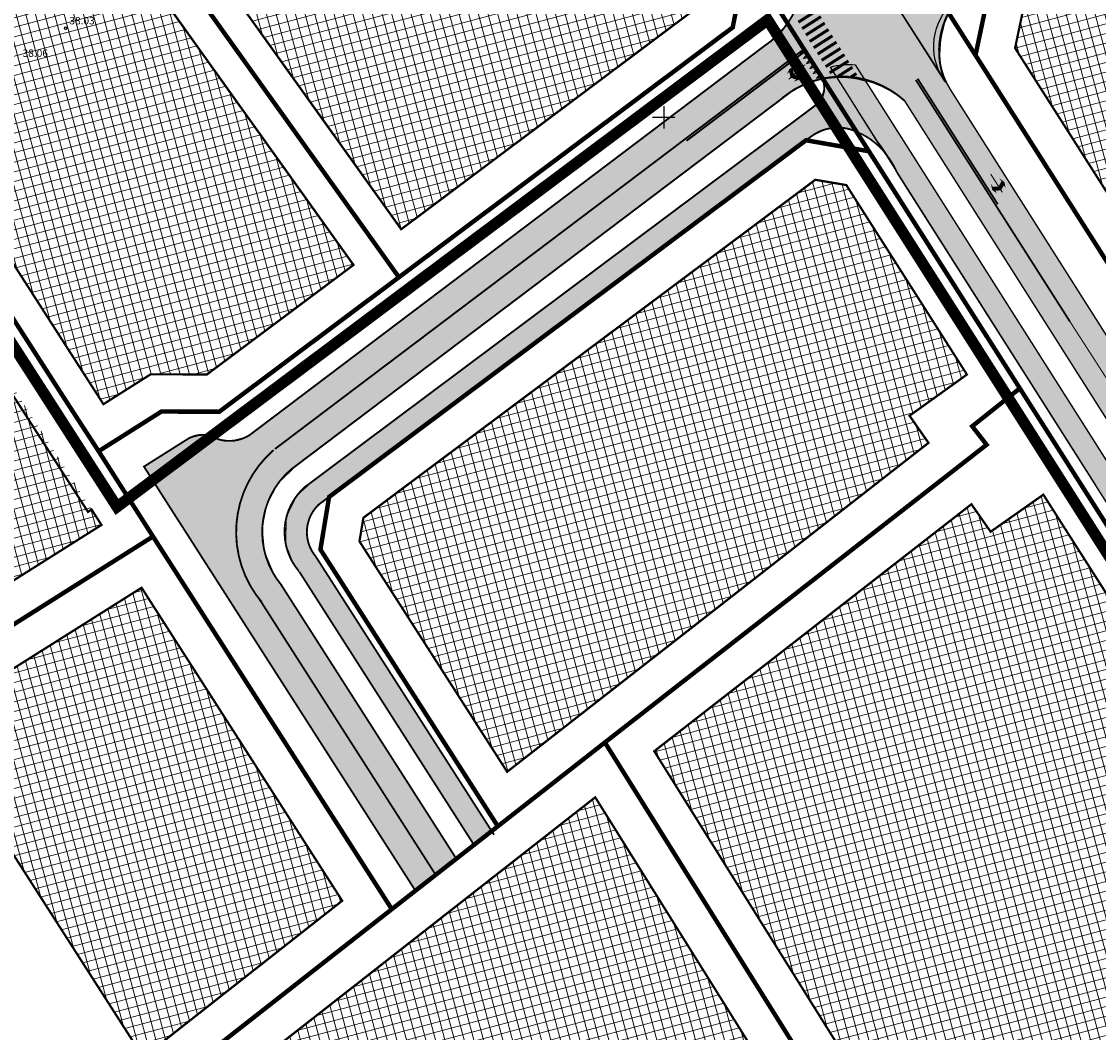
# Model space of a CAD drawing. Units: metres. Extents: x 0 to 547221, y 0 to 6585527.
# Drawn here: x 546564 to 546708, y 6584727 to 6584863 of the extents above; entities that cross this region are included whole.
import ezdxf

# ---------------------------------------------------------------- set-up
doc = ezdxf.new("R2010")
doc.units = ezdxf.units.M
doc.header["$MEASUREMENT"] = 0
for name, pattern in [('CENTER', [2, 1.25, -0.25, 0.25, -0.25]), ('CENTERX2', [4, 2.5, -0.5, 0.5, -0.5]), ('Liiklus$0$Punktiirt921', [4, 1, -3]), ('Liiklus$0$Punktiirt922', [4, 3, -1])]:
    doc.linetypes.add(name, pattern=pattern)
for name, color, linetype in [('-geo', 7, 'Continuous'), ('-Liiklus', 150, 'Continuous'), ('05285-geo$0$39', 7, 'Continuous'), ('05285-geo$0$KORGUS', 7, 'Continuous'), ('05285-geo$0$PUNKT', 7, 'Continuous'), ('k-hoon-joon', 7, 'CENTER'), ('k-k.o.piir-uus', 1, 'Continuous'), ('K-kinnistu', 36, 'Continuous'), ('K-külgnev dp', 162, 'CENTERX2'), ('Liiklus$0$K-asf-KÕNNITEE', 51, 'Continuous'), ('Liiklus$0$K-asf-SÕIDUTEE', 254, 'Continuous'), ('Liiklus$0$K-ol-ol-asf', 254, 'Continuous'), ('Liiklus$0$K-P', 250, 'Continuous'), ('Liiklus$0$K-tee-äärek', 251, 'Continuous'), ('Liiklus$0$KM', 187, 'Continuous')]:
    doc.layers.add(name, color=color, linetype=linetype)
doc.layers.add('K-hoon-ala', color=163, linetype='Continuous', lineweight=9)
doc.layers.add('Liiklus$0$K-1värv', color=51, linetype='Continuous', lineweight=9)
doc.layers.add('Liiklus$0$K-abi_hatch', color=255, linetype='Continuous', plot=False)
doc.styles.add('05285-geo$0$ISOCP', font='ISOCP', dxfattribs={"height": 0.2})
pattern_1 = [(105, (0, 0), (-1.207407282861335, -0.3235238063781507), []), (195, (0, 0), (0.3235238063781507, -1.207407282861335), [])]

# ---------------------------------------------------------------- blocks, each defined once
blk = doc.blocks.new('05285-geo')
at = {"layer": '05285-geo$0$39', "linetype": 'Continuous'}
for p, q in [((546650, 6584851.499990687), (546650, 6584848.500009313)), ((546648.5000093132, 6584850), (546651.4999906868, 6584850))]:
    blk.add_line(p, q, dxfattribs=at)
at = {"layer": '05285-geo$0$PUNKT', "linetype": 'Continuous'}
blk.add_circle((546569.665, 6584861.978), 0.175, dxfattribs=at)
at = {"layer": '05285-geo$0$KORGUS', "linetype": 'Continuous', "style": '05285-geo$0$ISOCP'}
for s, p in [('38.03', (546570.165, 6584862.478)), ('38.06', (546563.884, 6584858.114))]:
    blk.add_text(s, height=1, dxfattribs=at).set_placement(p)
blk = doc.blocks.new('Liiklus$0$T951')
at = {"layer": 'Liiklus$0$KM', "color": 7}
blk.add_lwpolyline([(0, 0, 0.15, 0.15, 0), (0, 1.80000000000291, 0.75, 0, 0), (0, 3.019803468348982, 0, 0, 0)], format="xyseb", dxfattribs=at)
blk = doc.blocks.new('Liiklus$0$T955')
at = {"layer": 'Liiklus$0$KM', "color": 7, "linetype": 'Continuous'}
for points in [[(-0.6749999999956344, 0.8999999999577994), (-0.6749999999956344, 0.3999999999796273), (-0.9750000000058208, 0.09999999999126885)], [(-0.6749999999956344, 0.3999999999796273), (0.07500000001891749, -2.91038304567337e-11), (-0.9750000000058208, 0.09999999999126885)], [(-0.9750000000058208, 0.09999999999126885), (0.07500000001891749, -2.91038304567337e-11), (-0.6750000000029104, -0.2120000000140863)], [(-0.9750000000058208, 0.09999999999126885), (-0.6750000000029104, -0.2120000000140863), (-0.6750000000029104, -0.6500000000014552)], [(0.07500000001891749, -2.91038304567337e-11), (-0.07499999998981366, -0.5320000000210712), (-0.6750000000029104, -0.2120000000140863)]]:
    blk.add_solid(points, dxfattribs=at)
at = {"layer": 'Liiklus$0$KM', "color": 7}
blk.add_blockref('Liiklus$0$T951', (0, -0.9000000000014552), dxfattribs=at)
blk = doc.blocks.new('Liiklus$0$A$C78A91FBE')
at = {"layer": 'Liiklus$0$KM', "rotation": 32.51392555423224}
blk.add_blockref('Liiklus$0$T955', (1.139359257300384, 0.9109700741246343), dxfattribs=at)
at = {"layer": 'Liiklus$0$KM', "xscale": -1, "rotation": 32.51392555423227}
blk.add_blockref('Liiklus$0$T955', (1.139359257067554, 0.9109700731933117), dxfattribs=at)
blk = doc.blocks.new('Liiklus$0$T943')
at = {"layer": 'Liiklus$0$KM', "color": 7}
blk.add_lwpolyline([(0.235949999987497, -0.849419999976817), (0.4718999999895459, 0), (0, 0), (0.235949999987497, -0.849419999976817)], dxfattribs=at)
blk = doc.blocks.new('Liiklus')
at = {"layer": 'Liiklus$0$K-1värv'}
for points in [[(546674.5959036372, 6584850.112547506), (546673.5882670875, 6584851.664878256), (546672.7320274072, 6584853.002991957), (546671.2937164215, 6584855.25075468), (546671.5698722608, 6584853.914646702), (546671.1382350723, 6584852.439430642), (546669.6951611711, 6584851.086351451), (546603.0347827461, 6584801.26311298), (546600.6972494218, 6584799.150835576), (546599.3371949823, 6584796.347960125), (546599.2275862569, 6584792.698810306), (546600.2509743954, 6584790.080320844), (546602.4139175538, 6584786.841686951), (546624.522759407, 6584752.276202554), (546626.8949355205, 6584754.135128676), (546602.6476445519, 6584791.933653107), (546602.1401912182, 6584793.445322829), (546602.1359798587, 6584795.103169639), (546602.4686199962, 6584796.260071091), (546603.2314168047, 6584797.520759133), (546604.1610194852, 6584798.359524344), (546669.8058328078, 6584847.423710085), (546671.7790709087, 6584848.39525593), (546674.1166850289, 6584848.574551644), (546675.5742100502, 6584848.199331654)], [(546671.3560475182, 6584855.153344929), (546673.2532677815, 6584855.376403495), (546679.1620254029, 6584845.858951604), (546677.48362693, 6584847.224184957), (546675.8828177485, 6584848.079001833)]]:
    blk.add_hatch(color=256, dxfattribs=at).paths.add_polyline_path(points)
at = {"layer": 'Liiklus$0$K-asf-KÕNNITEE'}
h = blk.add_hatch(color=256, dxfattribs=at)
edge = h.paths.add_edge_path()
edge.add_line((546711.8336131576, 6584800.193139568), (546717.3422722041, 6584791.514533655))
edge.add_arc((546712.024811403, 6584794.293852029), 5.99999999987964, 302.4714830249033, 332.40493330679686, ccw=False)
edge.add_line((546715.2460900418, 6584789.231899449), (546709.3007677989, 6584798.585441092))
edge.add_line((546709.3007677989, 6584798.585441092), (546681.3403316083, 6584842.63565481))
edge.add_arc((546651.0468140537, 6584826.522332537), 34.31233539856746, 28.00880682756716, 36.80105928279999)
edge.add_line((546678.5213974132, 6584847.076739114), (546676.5502426112, 6584850.182191037))
edge.add_line((546676.5502426112, 6584850.182191037), (546674.6438813364, 6584853.185564126))
edge.add_line((546674.6438813364, 6584853.185564126), (546672.3879863626, 6584856.739609389))
edge.add_arc((546674.7881507791, 6584849.108147469), 8.000000015741112, 83.13977586366258, 107.45883749671779, ccw=False)
edge.add_line((546675.7437317262, 6584857.050871518), (546713.3094102449, 6584797.868098513))
edge.add_line((546713.3094102449, 6584797.868098513), (546711.8336131576, 6584800.193139568))
at = {"layer": 'Liiklus$0$K-asf-SÕIDUTEE'}
h = blk.add_hatch(color=256, dxfattribs=at)
edge = h.paths.add_edge_path()
edge.add_line((546674.8872349962, 6584875.049717168), (546687.2665702596, 6584855.65751597))
edge.add_arc((546694.2723864679, 6584859.528134202), 8.00394566694718, 126.6247009605874, 208.9200536988793, ccw=False)
edge.add_line((546689.4974652004, 6584865.951783719), (546762.4307155823, 6584920.555343069))
edge.add_arc((546670.4346705523, 6585043.433240799), 153.5000001685444, 306.8214098776993, 313.9397072077692)
edge.add_line((546776.9484771078, 6584932.902434845), (546796.1150846564, 6584951.372474138))
edge.add_line((546796.1150846564, 6584951.372474138), (546799.888429474, 6584955.00871843))
edge.add_line((546799.888429474, 6584955.00871843), (546805.6106243145, 6584960.523009462))
edge.add_line((546805.6106243145, 6584960.523009462), (546801.4273165915, 6584964.824283463))
edge.add_line((546801.4273165915, 6584964.824283463), (546795.8412150008, 6584959.441141161))
edge.add_line((546795.8412150008, 6584959.441141161), (546789.6073589701, 6584953.466788475))
edge.add_line((546789.6073589701, 6584953.466788475), (546772.7850709927, 6584937.222857223))
edge.add_arc((546670.443315219, 6585043.423076359), 147.4866825150956, 306.821088083929, 313.9400290047236, ccw=False)
edge.add_line((546758.8347789741, 6584925.358387927), (546687.2008357969, 6584871.727591989))
edge.add_arc((546682.4011726488, 6584878.153289184), 8.020370987783984, 209.1247559550399, 306.7578273650081, ccw=False)
edge.add_line((546675.3948812548, 6584874.249671415), (546674.8872349962, 6584875.049717168))
h = blk.add_hatch(color=256, dxfattribs=at)
edge = h.paths.add_edge_path()
edge.add_line((546674.8872349962, 6584875.049717168), (546687.7461498826, 6584854.846654763))
edge.add_arc((546699.2614562591, 6584858.721311687), 12.14970152817711, 143.4791552460429, 198.5969972691423, ccw=False)
edge.add_line((546689.4974652004, 6584865.951783719), (546762.4307155823, 6584920.555343069))
edge.add_arc((546670.4346705523, 6585043.433240799), 153.5000001685444, 306.8214098776993, 313.9397072077692)
edge.add_line((546776.9484771078, 6584932.902434845), (546796.1150846564, 6584951.372474138))
edge.add_arc((546778.6406878391, 6584970.914417118), 26.21530239319141, 311.8030683610853, 316.0767649909848)
edge.add_line((546797.5227799973, 6584952.729019809), (546798.5531216761, 6584953.721926209))
edge.add_line((546798.5531216761, 6584953.721926209), (546805.6106243146, 6584960.523009462))
edge.add_line((546805.6106243146, 6584960.523009462), (546801.4468688562, 6584964.804179838))
edge.add_line((546801.4468688562, 6584964.804179838), (546798.0055940638, 6584961.526882049))
edge.add_line((546798.0055940638, 6584961.526882049), (546789.6073589701, 6584953.466788475))
edge.add_line((546789.6073589701, 6584953.466788475), (546772.7850709927, 6584937.222857223))
edge.add_arc((546670.443315219, 6585043.423076359), 147.4866825150956, 306.821088083929, 313.9400290047236, ccw=False)
edge.add_line((546758.8347789741, 6584925.358387927), (546688.4542600423, 6584872.643139886))
edge.add_arc((546682.9903487847, 6584882.110039154), 10.93053100207246, 225.9819060436106, 299.99180347898175, ccw=False)
edge.add_line((546675.3948812548, 6584874.249671415), (546674.8872349962, 6584875.049717168))
at = {"layer": 'Liiklus$0$K-ol-ol-asf'}
blk.add_hatch(color=256, dxfattribs=at).paths.add_polyline_path([(546718.1976740634, 6584806.961086941), (546688.5312792369, 6584853.698949269), (546687.9207600277, 6584854.660876177), (546686.0537007683, 6584857.557473334), (546683.587536197, 6584861.420714659), (546681.076902628, 6584865.353616569), (546679.810600192, 6584867.337276523), (546678.2740572642, 6584869.744267607), (546676.5154807599, 6584872.718815692), (546675.6513314964, 6584873.845508234), (546675.0298537654, 6584875.146578297), (546674.4562664784, 6584876.272170749), (546665.9908172373, 6584889.532095436), (546632.4043692516, 6584942.223993065), (546585.2582767332, 6585016.188857753), (546579.4377966505, 6585012.483067334), (546667.997285251, 6584873.417859954), (546668.7453237156, 6584869.257309069), (546668.5136436429, 6584866.990656381), (546667.9403017148, 6584865.044926922), (546666.6382163909, 6584862.614722001), (546664.5449093228, 6584860.336365061), (546595.6029827918, 6584808.244523956), (546593.8190557277, 6584807.016188628), (546591.8546056626, 6584806.540333137), (546590.0727438976, 6584806.793705152), (546588.8740190623, 6584807.265117486), (546587.9460807787, 6584807.347899414), (546586.2594418047, 6584806.905902254), (546580.1874603694, 6584803.086353491), (546616.6543732848, 6584746.126036928), (546622.1464634169, 6584750.423717544), (546597.75744269, 6584788.408625272), (546596.3888419403, 6584791.647821921), (546596.086183522, 6584794.8853166), (546596.7074023737, 6584797.991254391), (546598.1780051948, 6584800.789358944), (546600.7593681972, 6584803.31474043), (546608.5141952342, 6584809.17311267), (546666.9507099027, 6584853.318888419), (546669.233384302, 6584854.615279449), (546671.9040028169, 6584855.36003359), (546674.1906771571, 6584855.472883443), (546676.897129665, 6584855.121214367), (546679.9484130411, 6584853.938840806), (546682.3696758928, 6584852.210105672), (546684.623626722, 6584848.659123351), (546713.1319839366, 6584803.74568906)])
at = {"layer": 'Liiklus$0$K-1värv', "const_width": 0.1}
blk.add_lwpolyline([(546674.5959036372, 6584850.112547506), (546674.5959036372, 6584850.112547506), (546673.5882670875, 6584851.664878256), (546672.7320274072, 6584853.002991957), (546671.2937164215, 6584855.25075468), (546671.5698722608, 6584853.914646702), (546671.1382350723, 6584852.439430642), (546669.6951611711, 6584851.086351451), (546603.0347827461, 6584801.26311298), (546600.6972494218, 6584799.150835576), (546599.3371949823, 6584796.347960125), (546599.2275862569, 6584792.698810306), (546600.2509743954, 6584790.080320844), (546602.4139175538, 6584786.841686951), (546624.522759407, 6584752.276202554), (546626.8949355205, 6584754.135128676), (546602.6476445519, 6584791.933653107), (546602.1401912182, 6584793.445322829), (546602.1359798587, 6584795.103169639), (546602.4686199962, 6584796.260071091), (546603.2314168047, 6584797.520759133), (546604.1610194852, 6584798.359524344), (546669.8058328078, 6584847.423710085), (546671.7790709087, 6584848.39525593), (546674.1166850289, 6584848.574551644), (546675.5742100502, 6584848.199331654), (546675.5742100502, 6584848.199331654), (546675.5742100502, 6584848.199331654), (546674.5959036372, 6584850.112547506), (546674.5959036372, 6584850.112547506)], dxfattribs=at)
at = {"layer": 'Liiklus$0$K-1värv', "const_width": 0.2}
blk.add_lwpolyline([(546708.0294021448, 6584800.588412076), (546681.3403316083, 6584842.63565481, 0.1930296714649015), (546675.8828177535, 6584848.079001831), (546671.2937164215, 6584855.25075468, -0.1137873909759163), (546677.103418918, 6584854.908755054), (546710.4689220893, 6584802.343139891)], format="xyb", dxfattribs=at)
at = {"layer": 'Liiklus$0$K-1värv', "const_width": 0.1, "flags": 128}
blk.add_lwpolyline([(546671.3560475182, 6584855.153344929), (546673.2532677815, 6584855.376403495), (546679.1620254029, 6584845.858951604), (546677.48362693, 6584847.224184957), (546675.8828177485, 6584848.079001833)], close=True, dxfattribs=at)
at = {"layer": 'Liiklus$0$K-abi_hatch'}
blk.add_lwpolyline([(546674.8872349962, 6584875.049717168), (546687.2665702596, 6584855.65751597, -0.3753542576006303), (546689.4974652004, 6584865.951783719), (546762.4307155823, 6584920.555343069, 0.03106942279832702), (546776.9484771078, 6584932.902434845), (546796.1150846564, 6584951.372474138, -0.1008422255735006), (546796.1150846564, 6584951.372474138), (546799.888429474, 6584955.00871843, 0.09541457247513012), (546799.888429474, 6584955.00871843), (546805.6106243145, 6584960.523009462), (546801.4273165915, 6584964.824283463), (546795.8412150008, 6584959.441141161, 0.2227627449809074), (546795.8412150008, 6584959.441141161), (546789.6073589701, 6584953.466788475, -0.2228095346321816), (546789.6073589701, 6584953.466788475), (546772.7850709927, 6584937.222857223, -0.03107223370366218), (546758.8347789741, 6584925.358387927), (546687.2008357969, 6584871.727591989, -0.4537941238487387), (546675.3948812548, 6584874.249671415), (546674.8872349962, 6584875.049717168)], format="xyb", dxfattribs=at)
at = {"layer": 'Liiklus$0$K-asf-KÕNNITEE'}
blk.add_lwpolyline([(546711.8336131576, 6584800.193139568), (546717.3422722041, 6584791.514533655, -0.1313570980074784), (546715.2460900418, 6584789.231899449), (546715.2460900418, 6584789.231899449), (546709.3007677989, 6584798.585441092), (546681.3403316083, 6584842.63565481, 0.03838227009605694), (546678.5213974132, 6584847.076739114), (546676.5502426112, 6584850.182191037), (546674.6438813364, 6584853.185564126), (546672.3879863626, 6584856.739609389, -0.1065119903178386), (546675.7437317262, 6584857.050871518), (546713.3094102449, 6584797.868098513)], format="xyb", close=True, dxfattribs=at)
at = {"layer": 'Liiklus$0$K-asf-SÕIDUTEE'}
blk.add_lwpolyline([(546674.8872349962, 6584875.049717168), (546687.7461498826, 6584854.846654763, -0.2452434825699686), (546689.4974652004, 6584865.951783719), (546762.4307155823, 6584920.555343069, 0.03106942279832702), (546776.9484771078, 6584932.902434845), (546796.1150846564, 6584951.372474138, 0.0186496810904019), (546797.5227799973, 6584952.729019809), (546798.5531216761, 6584953.721926209, 0.09541457247513012), (546798.5531216761, 6584953.721926209), (546805.6106243146, 6584960.523009462), (546801.4468688562, 6584964.804179838), (546798.0055940638, 6584961.526882049, 1.114823660601821), (546798.0055940638, 6584961.526882049), (546789.6073589701, 6584953.466788475, -0.2228095346321816), (546789.6073589701, 6584953.466788475), (546772.7850709927, 6584937.222857223, -0.03107223370366218), (546758.8347789741, 6584925.358387927), (546688.4542600423, 6584872.643139886, -0.3346433407170115), (546675.3948812548, 6584874.249671415), (546674.8872349962, 6584875.049717168)], format="xyb", dxfattribs=at)
at = {"layer": 'Liiklus$0$K-ol-ol-asf', "const_width": 0.1}
for points in [[(546718.1976740634, 6584806.961086941), (546688.5312792369, 6584853.698949269), (546687.9207600277, 6584854.660876177), (546686.0537007683, 6584857.557473334), (546683.587536197, 6584861.420714659), (546681.076902628, 6584865.353616569)], [(546667.9403017148, 6584865.044926922), (546666.6382163909, 6584862.614722001), (546664.5449093228, 6584860.336365061), (546595.6029827918, 6584808.244523956), (546593.8190557277, 6584807.016188628), (546591.8546056626, 6584806.540333137), (546590.0727438976, 6584806.793705152), (546588.8740190623, 6584807.265117486), (546587.9460807787, 6584807.347899414), (546586.2594418047, 6584806.905902254), (546580.1874603694, 6584803.086353491), (546616.6543732848, 6584746.126036928), (546622.1464634169, 6584750.423717544), (546597.75744269, 6584788.408625272), (546596.3888419403, 6584791.647821921), (546596.086183522, 6584794.8853166), (546596.7074023737, 6584797.991254391), (546598.1780051948, 6584800.789358944), (546600.7593681972, 6584803.31474043), (546608.5141952342, 6584809.17311267), (546666.9507099027, 6584853.318888419), (546669.233384302, 6584854.615279449), (546671.9040028169, 6584855.36003359), (546674.1906771571, 6584855.472883443), (546676.897129665, 6584855.121214367), (546679.9484130411, 6584853.938840806), (546682.3696758928, 6584852.210105672), (546684.623626722, 6584848.659123351), (546713.1319839366, 6584803.74568906)]]:
    blk.add_lwpolyline(points, dxfattribs=at)
at = {"layer": 'Liiklus$0$K-P'}
for points, const_width in [([(546796.5227859892, 6584951.765358461), (546776.9484771078, 6584932.902434845, -0.0310694228317832), (546762.4307155823, 6584920.555343069), (546690.9811457901, 6584867.062583543, 0.3918127838423074), (546688.5315556212, 6584853.698513839), (546717.7874819195, 6584807.607323333)], 0.2), ([(546793.9588949218, 6584949.294646383), (546776.9484771078, 6584932.902434845, -0.0310694228317832), (546762.4307155823, 6584920.555343069), (546689.4974652004, 6584865.951783719, 0.2680413760305213), (546687.6585235816, 6584855.075994659), (546687.91633948, 6584854.667754877)], 0.2), ([(546665.9616879997, 6584852.664990827), (546667.5186368306, 6584853.765869561, -0.3137655117491904), (546682.3696758908, 6584852.210105673), (546683.9312217816, 6584849.746149071)], 0.2), ([(546709.3007677989, 6584798.585441092), (546673.2532677811, 6584855.376403495, 0.4368025887597365)], 0.15), ([(546675.2656017332, 6584848.319661716), (546675.8828183671, 6584848.079001592, -0.1665643462013962), (546679.9312954979, 6584844.837667142), (546708.0272484112, 6584800.586862912)], 0.15)]:
    blk.add_lwpolyline(points, format="xyb", dxfattribs=dict(at, const_width=const_width))
for points, const_width in [([(546676.9818338596, 6584855.10030599), (546710.4689220897, 6584802.34313989)], 0.15), ([(546677.0558172222, 6584854.98374905), (546713.3094102449, 6584797.868098513)], 0.15), ([(546712.9084420325, 6584804.097867705), (546682.3696758928, 6584852.210105672)], 0.2)]:
    blk.add_lwpolyline(points, dxfattribs=dict(at, const_width=const_width))
at = {"layer": 'Liiklus$0$K-tee-äärek', "const_width": 0.25}
for points in [[(546663.460859599, 6584859.534223269, 0.351335999354165), (546667.9972852513, 6584873.417859954)], [(546601.6952169221, 6584800.261895929), (546670.366882137, 6584851.588408514, 0.3543456681332742), (546671.2937164215, 6584855.25075468), (546671.2937329378, 6584855.250728732)], [(546682.369675893, 6584852.210105672, 0.3470993900427683), (546666.9079845222, 6584853.310728938)], [(546603.4912452499, 6584797.858922304), (546669.8058328078, 6584847.423710085, -0.2737624434012297), (546675.8828177535, 6584848.079001831, -0.2737624434012297)], [(546590.0727438976, 6584806.793705152, 0.2937454114057589), (546585.8575475918, 6584806.663899101)], [(546590.0727438976, 6584806.793705152, 0.2324832267554056), (546594.5061556441, 6584807.406108055)], [(546599.8868808347, 6584802.655621184, 0.4107491325269715), (546598.6986590018, 6584787.120726058)], [(546601.8536898391, 6584800.390303914, 0.41074913255847), (546600.9871093488, 6584789.060570126)], [(546603.8204988443, 6584798.124986644, 0.4107491325654026), (546603.2755596956, 6584791.000414195)]]:
    blk.add_lwpolyline(points, format="xyb", dxfattribs=at)
for points in [[(546594.4087798418, 6584807.341944989), (546663.5214082374, 6584859.577291413)], [(546599.8868808347, 6584802.655621184), (546666.9507099027, 6584853.318888419)], [(546584.3550274473, 6584796.552199693), (546580.1874603694, 6584803.086353491), (546585.9160580197, 6584806.701855079)], [(546616.6532787797, 6584746.127745793), (546583.9943688595, 6584797.118516069)], [(546627.2170208973, 6584753.631572807), (546603.2159272649, 6584791.082158745)], [(546624.689772972, 6584752.015089611), (546601.0441957933, 6584788.983142232)], [(546622.1625250467, 6584750.398606414), (546598.516947868, 6584787.366659035)]]:
    blk.add_lwpolyline(points, dxfattribs=at)
at = {"layer": 'Liiklus$0$KM'}
for points in [[(546668.0899774462, 6584862.77155539, 0.4, 0.4, 0), (546670.6256620844, 6584864.37967893, 0.4, 0.4, 0)], [(546668.5974652279, 6584861.909254895, 0.4, 0.4, 0), (546671.1331498661, 6584863.517378435, 0.4, 0.4, 0)], [(546669.1049530096, 6584861.046954399, 0.4, 0.4, 0), (546671.6406376478, 6584862.655077939, 0.4, 0.4, 0)], [(546669.6124407913, 6584860.184653903, 0.4, 0.4, 0), (546672.1481254295, 6584861.792777443, 0.4, 0.4, 0)], [(546670.148013315, 6584859.340164665, 0.4, 0.4, 0), (546672.683697953, 6584860.948288206, 0.4, 0.4, 0)], [(546670.6835858396, 6584858.495675428, 0.4, 0.4, 0), (546673.2192704778, 6584860.10379897, 0.4, 0.4, 0)], [(546671.2191583642, 6584857.651186191, 0.4, 0.4, 0), (546673.7548430022, 6584859.259309733, 0.4, 0.4, 0)], [(546671.7547308888, 6584856.806696954, 0.4, 0.4, 0), (546674.290415526, 6584858.414820496, 0.4, 0.4, 0)], [(546672.2903034125, 6584855.962207718, 0.4, 0.4, 0), (546674.8259880514, 6584857.570331259, 0.4, 0.4, 0)]]:
    blk.add_lwpolyline(points, format="xyseb", dxfattribs=at)
at = {"layer": 'Liiklus$0$KM', "linetype": 'Liiklus$0$Punktiirt922', "const_width": 0.25}
for points in [[(546624.9734195013, 6584825.993676824), (546668.8498527193, 6584859.140061281)], [(546704.5634126171, 6584822.585254841), (546683.8686203591, 6584855.024284005)]]:
    blk.add_lwpolyline(points, dxfattribs=at)
at = {"layer": 'Liiklus$0$KM'}
for points, const_width in [([(546653.0725179636, 6584846.845114839), (546669.0306863281, 6584858.900688755)], 0.25), ([(546673.4068262407, 6584855.486155409), (546675.3615605761, 6584856.725842023)], 0.4), ([(546675.1178460087, 6584855.387131264), (546675.8971331005, 6584855.881352785)], 0.4), ([(546694.8781928394, 6584838.324603954), (546684.1215358077, 6584855.185633861)], 0.25)]:
    blk.add_lwpolyline(points, dxfattribs=dict(at, const_width=const_width))
at = {"layer": 'Liiklus$0$KM', "linetype": 'Liiklus$0$Punktiirt921', "const_width": 0.25}
blk.add_lwpolyline([(546597.7771553993, 6584805.448300648), (546624.9734195013, 6584825.993676824)], dxfattribs=at)
at = {"layer": 'Liiklus$0$KM', "linetype": 'Liiklus$0$Punktiirt921', "const_width": 0.15, "flags": 128}
blk.add_lwpolyline([(546715.3447220958, 6584805.850265098), (546704.5634126171, 6584822.585254841)], dxfattribs=at)
at = {"layer": 'Liiklus$0$KM', "linetype": 'Liiklus$0$Punktiirt921'}
for points in [[(546597.5922703287, 6584805.298491334, 0.25, 0.25, 0.4107491325665301), (546596.0288002647, 6584784.857574645, 0.25, 0.25, 0.4107491325665301)], [(546619.214069134, 6584748.512709351, 0.25, 0.25, 0), (546595.5684919553, 6584785.480761972, 0.25, 0.25, 0)]]:
    blk.add_lwpolyline(points, format="xyseb", dxfattribs=at)
at = {"layer": 'Liiklus$0$KM'}
for name, p, rotation in [('Liiklus$0$T943', (546668.9081457946, 6584859.245073418), 303.1820813112493), ('Liiklus$0$A$C78A91FBE', (546666.3895461684, 6584856.684635703), 279.772270600862), ('Liiklus$0$T943', (546669.345987, 6584858.575525003), 303.1820813112493), ('Liiklus$0$T943', (546669.7838282053, 6584857.90597659), 303.1820813112493), ('Liiklus$0$T943', (546670.2216694106, 6584857.236428176), 303.1820813112493), ('Liiklus$0$T943', (546670.659510616, 6584856.566879761), 303.1820813112493), ('Liiklus$0$T943', (546671.0973518213, 6584855.897331348), 303.1820813112493), ('Liiklus$0$T955', (546695.0108649491, 6584840.680102387), 32.51392555781744)]:
    blk.add_blockref(name, p, dxfattribs=dict(at, rotation=rotation))
at = {"layer": 'Liiklus$0$KM', "xscale": -1, "rotation": 32.51392555781748}
blk.add_blockref('Liiklus$0$T955', (546695.0108649489, 6584840.680102386), dxfattribs=at)

msp = doc.modelspace()

# ---------------------------------------------------------------- hatches: boundary and pattern name
at = {"layer": 'K-hoon-ala'}
h = msp.add_hatch(dxfattribs=at)
h.set_pattern_fill('ANSI37', color=256, scale=10, angle=59.99999999999999, style=0)
h.set_pattern_definition(pattern_1)
h.paths.add_polyline_path([(546572.8290018907, 6584893.565012218), (546614.7407031598, 6584834.965904567), (546654.7439626936, 6584864.929979051), (546655.8144560641, 6584870.30801152), (546618.1874221493, 6584929.489344305)])
h = msp.add_hatch(dxfattribs=at)
h.set_pattern_fill('ANSI37', color=256, scale=10, angle=59.99999999999999, style=0)
h.set_pattern_definition(pattern_1)
h.paths.add_polyline_path([(546697.2019741911, 6584859.296256327), (546720.99130051, 6584821.92466599), (546731.644708428, 6584805.188807602), (546744.27241233, 6584816.734963192), (546776.5899713538, 6584846.284564029), (546732.5596565696, 6584890.071253522), (546698.2760611593, 6584864.404280907)])
h = msp.add_hatch(dxfattribs=at)
h.set_pattern_fill('ANSI37', color=256, scale=10, angle=59.99999999999999, style=0)
h.set_pattern_definition(pattern_1)
h.paths.add_polyline_path([(546566.5507062137, 6584888.592537922), (546539.1530654243, 6584866.893326607), (546574.7419306504, 6584811.471443282), (546581.0878079659, 6584815.483723956), (546588.6521662194, 6584815.464278305), (546608.3346059263, 6584830.17090892)])
h = msp.add_hatch(dxfattribs=at)
h.set_pattern_fill('ANSI37', color=256, scale=10, angle=59.99999999999999, style=0)
h.set_pattern_definition(pattern_1)
h.paths.add_polyline_path([(546574.4829652943, 6584795.250905582), (546564.8179801367, 6584810.255492359), (546531.7477315898, 6584861.7689492), (546498.9401377257, 6584850.419690897), (546545.8571042863, 6584777.184369725)])
h = msp.add_hatch(dxfattribs=at)
h.set_pattern_fill('ANSI37', color=256, scale=10, angle=59.99999999999999, style=0)
h.set_pattern_definition(pattern_1)
h.paths.add_polyline_path([(546609.1354888101, 6584793.040031926), (546628.9728238764, 6584762.095909495), (546685.5753482673, 6584806.276021435), (546683.0265569221, 6584809.920417255), (546690.7370336236, 6584815.449411457), (546674.5392119908, 6584840.895725735), (546670.369988851, 6584841.609286338), (546609.660568132, 6584796.209067654)])
h = msp.add_hatch(dxfattribs=at)
h.set_pattern_fill('ANSI37', color=256, scale=10, angle=59.99999999999999, style=0)
h.set_pattern_definition(pattern_1)
h.paths.add_polyline_path([(546648.7309298412, 6584764.862382342), (546691.3402536171, 6584798.033056783), (546693.9221777874, 6584794.341285909), (546701.0044113758, 6584799.318986461), (546735.3568265763, 6584745.415299085), (546688.6064788358, 6584701.060035247)])
h = msp.add_hatch(dxfattribs=at)
h.set_pattern_fill('ANSI37', color=256, scale=10, angle=59.99999999999999, style=0)
h.set_pattern_definition(pattern_1)
h.paths.add_polyline_path([(546551.2411107011, 6584768.780172526), (546580.0840738371, 6584723.757575721), (546606.8183498175, 6584744.776766691), (546579.8668912053, 6584786.823782966)])
h = msp.add_hatch(dxfattribs=at)
h.set_pattern_fill('ANSI37', color=256, scale=10, angle=59.99999999999999, style=0)
h.set_pattern_definition(pattern_1)
h.paths.add_polyline_path([(546614.2642068865, 6584670.796607786), (546630.1480716488, 6584645.596531772), (546681.2036876818, 6584694.036499153), (546640.8067062037, 6584758.673157427), (546585.4719852551, 6584715.347282982)])

# ---------------------------------------------------------------- linework, layer by layer
at = {"layer": 'k-hoon-joon', "ltscale": 2, "const_width": 0.3}
for points in [[(546572.8290018907, 6584893.565012218), (546614.7407031598, 6584834.965904567), (546654.7439626936, 6584864.929979051), (546655.8144560641, 6584870.30801152), (546618.1874221493, 6584929.489344305)], [(546566.5507062137, 6584888.592537922), (546539.1530654243, 6584866.893326607), (546574.7419306504, 6584811.471443282), (546581.0878079659, 6584815.483723956), (546581.0878079659, 6584815.483723956), (546588.6521662194, 6584815.464278305), (546608.3346059263, 6584830.17090892)], [(546551.2411107011, 6584768.780172526), (546580.0840738371, 6584723.757575721), (546606.8183498175, 6584744.776766691), (546579.8668912053, 6584786.823782966)], [(546614.2642068865, 6584670.796607786), (546630.1480716488, 6584645.596531772), (546681.2036876818, 6584694.036499153), (546640.8067062037, 6584758.673157427), (546585.4719852551, 6584715.347282982)]]:
    msp.add_lwpolyline(points, close=True, dxfattribs=at)
for points in [[(546697.2019741911, 6584859.296256327), (546720.99130051, 6584821.92466599), (546731.644708428, 6584805.188807602), (546744.27241233, 6584816.734963192), (546776.5899713538, 6584846.284564029), (546732.5596565696, 6584890.071253522), (546698.2760611593, 6584864.404280907), (546697.2019741911, 6584859.296256327)], [(546498.9401377257, 6584850.419690897), (546531.7477315898, 6584861.7689492), (546562.3277696881, 6584814.134487955), (546561.8435240609, 6584813.822811694), (546572.6679018175, 6584797.005176717), (546573.1521955468, 6584797.316883939), (546574.4829652942, 6584795.250905582), (546545.8571042863, 6584777.184369725), (546498.9401377257, 6584850.419690897)], [(546609.1354888101, 6584793.040031926), (546628.9728238764, 6584762.095909495), (546685.5753482673, 6584806.276021435), (546683.0265569221, 6584809.920417255), (546690.7370336236, 6584815.449411457), (546674.5392119908, 6584840.895725735), (546670.369988851, 6584841.609286338), (546609.660568132, 6584796.209067654), (546609.1354888101, 6584793.040031926)], [(546648.7309298412, 6584764.862382342), (546691.3402536171, 6584798.033056783), (546693.9221777874, 6584794.341285909), (546701.0044113758, 6584799.318986461), (546735.3568265763, 6584745.415299085), (546688.6064788358, 6584701.060035247), (546648.7309298412, 6584764.862382342)]]:
    msp.add_lwpolyline(points, dxfattribs=at)
at = {"layer": 'k-k.o.piir-uus', "const_width": 0.6}
for points in [[(546677.2610855765, 6584881.311101226), (546691.8895843226, 6584858.330615984), (546693.7708550865, 6584867.277367659), (546771.0472543219, 6584925.132549382), (546807.0589274338, 6584959.835457323), (546801.6908807349, 6584965.173801943), (546797.0674048947, 6584971.138563452), (546762.0970897597, 6584937.169866814), (546719.7547136317, 6584905.469038492), (546685.9855378969, 6584880.186781321), (546677.2610855765, 6584881.311101226), (546691.8895843226, 6584858.330615984)], [(546750.8578513591, 6584689.157246141), (546725.3946643075, 6584729.071193876), (546741.7422631944, 6584744.63287316), (546677.57, 6584845.44), (546661.11, 6584871.3), (546628.1130735446, 6584923.197264114), (546628.1130735446, 6584923.197264114), (546628.1130735446, 6584923.197264114), (546619.94, 6584935.98), (546634.9111894254, 6584947.838133102), (546643.093289848, 6584934.986638211), (546643.093289848, 6584934.986638211), (546746.0441605775, 6584773.248866261), (546753.224032196, 6584769.286820835), (546766.9552492744, 6584775.020362166), (546783.9751162449, 6584763.977638481), (546776.4097759153, 6584725.664895089)], [(546567.3598030463, 6584894.335946529), (546614.4360237302, 6584828.516033711), (546614.4360237302, 6584828.516033711), (546614.4360237302, 6584828.516033711), (546614.4360237302, 6584828.516033711), (546659.2737619771, 6584862.074956689), (546661.11, 6584871.3), (546619.94, 6584935.98), (546567.3598030464, 6584894.335946529)], [(546614.4360237303, 6584828.516033711), (546567.3598029816, 6584894.33594662), (546533.83, 6584867.78), (546569.88, 6584811.64), (546574.1, 6584805.15), (546582.53, 6584810.48), (546590.31, 6584810.46), (546614.4360237303, 6584828.516033711)], [(546691.8914358736, 6584858.339432631), (546726.2592702499, 6584804.329638663), (546727.9099384303, 6584801.736374558), (546731.6445697871, 6584805.188679442), (546776.5899713396, 6584846.284564016), (546728.9762163495, 6584893.634866115), (546693.7708550865, 6584867.277367659), (546691.8914358736, 6584858.339432631)], [(546691.8869601219, 6584858.318136084), (546691.8869601219, 6584858.318136084), (546693.7708550865, 6584867.277367659)]]:
    msp.add_lwpolyline(points, dxfattribs=at)
at = {"layer": 'K-kinnistu', "const_width": 0.6}
for points in [[(546462.14, 6584842.98), (546533.83, 6584867.78), (546569.8777028535, 6584811.640502902), (546574.101462633, 6584805.145821339), (546581.4004282531, 6584793.704168769), (546518.9554889972, 6584754.29352069), (546462.14, 6584842.98)], [(546677.5721912384, 6584845.442219946), (546687.7789174133, 6584829.407745196), (546697.8422592594, 6584813.598523122), (546691.4476176702, 6584808.499444612), (546693.3798868466, 6584806.024944202), (546691.2045828624, 6584804.327048666), (546642.1005006654, 6584766.037175937), (546627.7244332908, 6584754.778726498), (546623.8662326732, 6584760.791051298), (546603.8925519828, 6584791.953915047), (546605.0540738644, 6584799.007691931), (546669.1182343032, 6584846.916679685), (546677.5721912384, 6584845.442219946)], [(546603.89, 6584791.95), (546623.87, 6584760.79), (546627.72, 6584754.78), (546613.48, 6584743.65), (546611.69, 6584746.44), (546581.4, 6584793.7), (546574.1, 6584805.15)], [(546518.9554889972, 6584754.29352069), (546581.4004282531, 6584793.704168769), (546611.6909788118, 6584746.440219288), (546613.4805691327, 6584743.6452968), (546601.0653402089, 6584733.915901001), (546555.0871080066, 6584697.893652656), (546518.9554889972, 6584754.29352069)], [(546555.0871080066, 6584697.893652656), (546601.0653402089, 6584733.915901001), (546613.4805691327, 6584743.6452968), (546627.7244332908, 6584754.778726498), (546642.1005006654, 6584766.037175937), (546664.1941822685, 6584730.686471613), (546687.60921982, 6584693.221549103), (546607.04, 6584616.78), (546586.1, 6584649.48), (546561.72, 6584687.54), (546555.0871080066, 6584697.893652656)]]:
    msp.add_lwpolyline(points, dxfattribs=at)
at = {"layer": 'K-külgnev dp', "ltscale": 2, "const_width": 1.5, "flags": 128}
msp.add_lwpolyline([(546576.5631463155, 6584797.673700573), (546531.0493298861, 6584868.408867177), (546786.8940044501, 6585073.152612365), (546843.5135839506, 6585000.430900226), (546922.4484076857, 6584921.98471862), (547044.6728482598, 6585040.951790825), (547169.2200983673, 6584953.665316898), (547045.3997330654, 6584804.554351481), (547030.8888305374, 6584787.351930152), (546921.125272259, 6584656.440436123), (546808.3302506973, 6584525.995036777), (546691.9040264323, 6584472.268624103), (546603.0909563091, 6584615.593163623), (546739.1876599566, 6584744.916576457), (546663.9662001418, 6584863.086571915), (546576.5631463155, 6584797.673700573), (546576.5631463155, 6584797.673700573), (546576.5631463155, 6584797.673700573)], dxfattribs=at)

# ---------------------------------------------------------------- block references
at = {"layer": '-geo'}
msp.add_blockref('05285-geo', (0, 0), dxfattribs=at)
at = {"layer": '-Liiklus'}
msp.add_blockref('Liiklus', (0, 0), dxfattribs=at)

doc.saveas('drawing.dxf')
